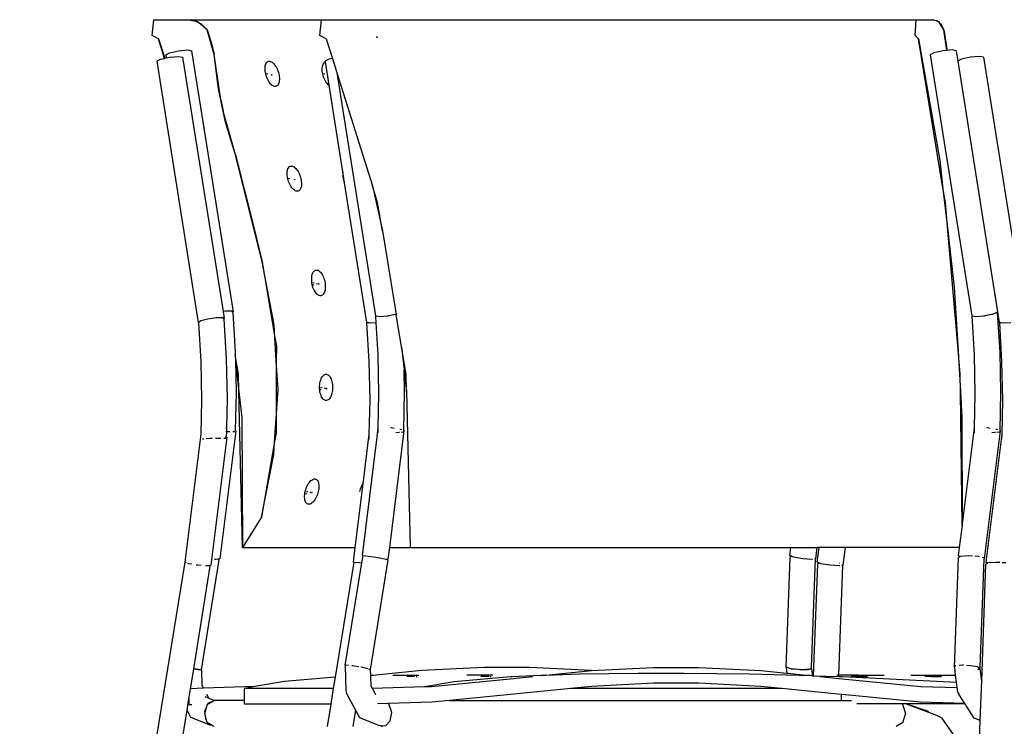
# Model space of a CAD drawing. Units: inches. Extents: x 58 to 312, y -45 to 104.
# Drawn here: x 150 to 169, y -21 to -8 of the extents above; entities that cross this region are included whole.
import ezdxf

# ---------------------------------------------------------------- set-up
doc = ezdxf.new("R2010")
doc.units = ezdxf.units.IN
doc.header["$MEASUREMENT"] = 0
doc.layers.add('Edges', color=7, linetype='Continuous')

# ---------------------------------------------------------------- blocks, each defined once
blk = doc.blocks.new('Table_Set_Bistro fr')
at = {"layer": 'Edges'}
for p, q in [((-44.478, 11.332), (-44.444, 11.635)), ((-44.444, 11.635), (-43.829, 11.635)), ((-43.829, 11.635), (-43.679, 11.622)), ((-43.632, 11.599), (-43.829, 11.635)), ((-43.829, 11.635), (-41.24, 11.635)), ((-43.679, 11.622), (-43.632, 11.599)), ((-43.605, 11.595), (-43.632, 11.599)), ((-43.632, 11.599), (-43.584, 11.577)), ((-43.584, 11.577), (-43.605, 11.595)), ((-43.424, 11.441), (-43.584, 11.577)), ((-43.584, 11.577), (-43.537, 11.554)), ((-43.537, 11.554), (-43.424, 11.441)), ((-41.273, 11.332), (-41.24, 11.635)), ((-41.24, 11.635), (-29.875, 11.635)), ((-29.893, 11.332), (-29.875, 11.635)), ((-29.875, 11.635), (-29.555, 11.635)), ((-29.555, 11.635), (-29.477, 11.622)), ((-29.452, 11.599), (-29.555, 11.635)), ((-29.477, 11.622), (-29.452, 11.599)), ((-29.438, 11.595), (-29.452, 11.599)), ((-29.452, 11.599), (-29.427, 11.577)), ((-29.427, 11.577), (-29.438, 11.595)), ((-29.427, 11.577), (-29.403, 11.554)), ((-29.344, 11.441), (-29.427, 11.577)), ((-29.403, 11.554), (-29.344, 11.441)), ((-44.357, 11.27), (-44.478, 11.332)), ((-43.424, 11.441), (-43.375, 11.285)), ((-43.292, 10.968), (-43.424, 11.441)), ((-41.152, 11.27), (-41.273, 11.332)), ((-40.178, 11.291), (-40.184, 11.312)), ((-40.172, 11.291), (-40.179, 11.312)), ((-29.83, 11.27), (-29.893, 11.332)), ((-29.344, 11.441), (-29.319, 11.285)), ((-29.287, 11.049), (-29.344, 11.441)), ((-44.239, 10.896), (-44.357, 11.27)), ((-44.357, 11.27), (-44.232, 10.898)), ((-43.375, 11.285), (-43.331, 11.127)), ((-43.331, 11.127), (-43.292, 10.968)), ((-41.152, 11.27), (-41.033, 10.893)), ((-29.83, 11.27), (-29.424, 8.945)), ((-29.369, 8.46), (-29.83, 11.27)), ((-29.319, 11.285), (-29.296, 11.127)), ((-29.296, 11.127), (-29.286, 11.049)), ((-44.217, 10.964), (-44.146, 11.003)), ((-44.217, 10.964), (-44.207, 10.904)), ((-44.207, 10.904), (-44.145, 10.918)), ((-44.146, 11.003), (-43.973, 11.042)), ((-44.145, 10.918), (-43.969, 10.934)), ((-43.973, 11.042), (-43.797, 11.058)), ((-43.969, 10.934), (-43.895, 10.918)), ((-43.895, 10.918), (-43.122, 6.057)), ((-43.797, 11.058), (-43.723, 11.042)), ((-43.723, 11.042), (-42.929, 6.051)), ((-43.209, 10.316), (-43.292, 10.968)), ((-43.163, 10.103), (-43.292, 10.968)), ((-29.535, 11.003), (-29.605, 10.964)), ((-29.605, 10.964), (-28.812, 5.973)), ((-29.361, 11.042), (-29.535, 11.003)), ((-29.287, 11.049), (-29.361, 11.042)), ((-29.286, 11.049), (-29.287, 11.049)), ((-29.186, 11.058), (-29.286, 11.049)), ((-29.111, 11.042), (-29.186, 11.058)), ((-29.111, 11.042), (-29.079, 10.84)), ((-28.837, 10.918), (-29.011, 10.879)), ((-28.661, 10.934), (-28.837, 10.918)), ((-28.587, 10.918), (-28.661, 10.934)), ((-28.587, 10.918), (-27.793, 5.926)), ((-44.388, 10.84), (-44.318, 10.879)), ((-44.388, 10.84), (-43.595, 5.849)), ((-44.318, 10.879), (-44.239, 10.896)), ((-44.239, 10.896), (-44.232, 10.898)), ((-44.232, 10.898), (-44.207, 10.904)), ((-42.319, 10.708), (-42.318, 10.732)), ((-42.318, 10.732), (-42.314, 10.755)), ((-42.314, 10.755), (-42.309, 10.775)), ((-42.309, 10.775), (-42.302, 10.793)), ((-42.302, 10.793), (-42.293, 10.809)), ((-42.293, 10.809), (-42.283, 10.821)), ((-42.283, 10.821), (-42.272, 10.831)), ((-42.272, 10.831), (-42.259, 10.837)), ((-42.259, 10.837), (-42.246, 10.841)), ((-42.246, 10.841), (-42.231, 10.841)), ((-42.231, 10.841), (-42.216, 10.837)), ((-42.216, 10.837), (-42.2, 10.831)), ((-42.2, 10.831), (-42.184, 10.821)), ((-42.184, 10.821), (-42.168, 10.809)), ((-42.168, 10.809), (-42.153, 10.793)), ((-42.153, 10.793), (-42.137, 10.775)), ((-42.137, 10.775), (-42.123, 10.755)), ((-42.123, 10.755), (-42.109, 10.732)), ((-42.109, 10.732), (-42.096, 10.708)), ((-41.229, 10.732), (-41.232, 10.708)), ((-41.224, 10.755), (-41.229, 10.732)), ((-41.218, 10.775), (-41.224, 10.755)), ((-41.209, 10.793), (-41.218, 10.775)), ((-41.198, 10.809), (-41.209, 10.793)), ((-41.186, 10.821), (-41.198, 10.809)), ((-41.172, 10.831), (-41.186, 10.821)), ((-41.167, 10.834), (-41.172, 10.831)), ((-41.097, 10.879), (-41.168, 10.84)), ((-41.167, 10.834), (-41.168, 10.84)), ((-41.095, 10.382), (-41.167, 10.834)), ((-41.033, 10.893), (-41.097, 10.879)), ((-41.033, 10.893), (-40.934, 10.579)), ((-29.081, 10.84), (-28.319, 6.05)), ((-29.079, 10.84), (-29.081, 10.84)), ((-29.011, 10.879), (-29.079, 10.84)), ((-42.319, 10.682), (-42.319, 10.708)), ((-42.317, 10.655), (-42.319, 10.682)), ((-42.313, 10.628), (-42.317, 10.655)), ((-42.307, 10.6), (-42.313, 10.628)), ((-42.3, 10.572), (-42.307, 10.6)), ((-42.291, 10.544), (-42.3, 10.572)), ((-42.296, 10.606), (-42.267, 10.6)), ((-42.281, 10.517), (-42.291, 10.544)), ((-42.207, 10.587), (-42.195, 10.584)), ((-42.187, 10.582), (-42.185, 10.582)), ((-42.182, 10.581), (-42.18, 10.581)), ((-42.177, 10.58), (-42.176, 10.58)), ((-42.173, 10.58), (-42.171, 10.579)), ((-42.096, 10.708), (-42.084, 10.682)), ((-42.084, 10.682), (-42.074, 10.655)), ((-42.074, 10.655), (-42.065, 10.628)), ((-42.065, 10.628), (-42.057, 10.6)), ((-42.057, 10.6), (-42.052, 10.572)), ((-42.052, 10.572), (-42.048, 10.544)), ((-42.048, 10.544), (-42.046, 10.517)), ((-41.232, 10.708), (-41.233, 10.682)), ((-41.233, 10.682), (-41.232, 10.655)), ((-41.232, 10.655), (-41.229, 10.628)), ((-41.229, 10.628), (-41.224, 10.6)), ((-41.224, 10.6), (-41.217, 10.572)), ((-41.217, 10.572), (-41.208, 10.544)), ((-41.212, 10.606), (-41.179, 10.6)), ((-41.208, 10.544), (-41.197, 10.517)), ((-40.202, 5.973), (-40.934, 10.579)), ((-40.934, 10.579), (-40.267, 8.46)), ((-42.269, 10.491), (-42.281, 10.517)), ((-42.256, 10.467), (-42.269, 10.491)), ((-42.242, 10.444), (-42.256, 10.467)), ((-42.227, 10.424), (-42.242, 10.444)), ((-42.212, 10.406), (-42.227, 10.424)), ((-42.196, 10.391), (-42.212, 10.406)), ((-42.18, 10.378), (-42.196, 10.391)), ((-42.165, 10.368), (-42.18, 10.378)), ((-42.149, 10.362), (-42.165, 10.368)), ((-42.134, 10.359), (-42.149, 10.362)), ((-42.119, 10.359), (-42.134, 10.359)), ((-42.105, 10.362), (-42.119, 10.359)), ((-42.093, 10.368), (-42.105, 10.362)), ((-42.081, 10.378), (-42.093, 10.368)), ((-42.071, 10.391), (-42.081, 10.378)), ((-42.063, 10.406), (-42.071, 10.391)), ((-42.056, 10.424), (-42.063, 10.406)), ((-42.051, 10.444), (-42.056, 10.424)), ((-42.047, 10.467), (-42.051, 10.444)), ((-42.046, 10.491), (-42.047, 10.467)), ((-42.046, 10.517), (-42.046, 10.491)), ((-41.197, 10.517), (-41.185, 10.491)), ((-41.185, 10.491), (-41.171, 10.467)), ((-41.171, 10.467), (-41.156, 10.444)), ((-41.156, 10.444), (-41.14, 10.424)), ((-41.14, 10.424), (-41.124, 10.406)), ((-41.124, 10.406), (-41.106, 10.391)), ((-41.106, 10.391), (-41.095, 10.382)), ((-40.831, 8.725), (-41.095, 10.382)), ((-43.163, 10.103), (-43.209, 10.316)), ((-43.147, 9.994), (-43.163, 10.103)), ((-43.163, 10.103), (-43.118, 9.889)), ((-43.118, 9.889), (-43.147, 9.994)), ((-43.073, 9.675), (-43.118, 9.889)), ((-42.886, 9.051), (-43.118, 9.889)), ((-42.886, 9.051), (-43.073, 9.675)), ((-42.886, 9.051), (-42.709, 8.372)), ((-42.374, 7.007), (-42.886, 9.051)), ((-29.424, 8.945), (-29.369, 8.46)), ((-41.897, 8.706), (-41.896, 8.731)), ((-41.897, 8.681), (-41.897, 8.706)), ((-41.895, 8.654), (-41.897, 8.681)), ((-41.896, 8.731), (-41.892, 8.753)), ((-41.892, 8.753), (-41.887, 8.774)), ((-41.887, 8.774), (-41.88, 8.792)), ((-41.88, 8.792), (-41.872, 8.807)), ((-41.872, 8.807), (-41.862, 8.82)), ((-41.862, 8.82), (-41.85, 8.829)), ((-41.85, 8.829), (-41.838, 8.836)), ((-41.838, 8.836), (-41.824, 8.839)), ((-41.824, 8.839), (-41.809, 8.839)), ((-41.809, 8.839), (-41.794, 8.836)), ((-41.794, 8.836), (-41.778, 8.829)), ((-41.778, 8.829), (-41.763, 8.82)), ((-41.763, 8.82), (-41.747, 8.807)), ((-41.747, 8.807), (-41.731, 8.792)), ((-41.731, 8.792), (-41.716, 8.774)), ((-41.716, 8.774), (-41.701, 8.753)), ((-41.701, 8.753), (-41.687, 8.731)), ((-41.687, 8.731), (-41.674, 8.706)), ((-41.674, 8.706), (-41.662, 8.681)), ((-41.662, 8.681), (-41.652, 8.654)), ((-40.834, 8.706), (-40.835, 8.681)), ((-40.835, 8.681), (-40.833, 8.654)), ((-40.831, 8.725), (-40.834, 8.706)), ((-40.798, 8.515), (-40.831, 8.725)), ((-41.891, 8.626), (-41.895, 8.654)), ((-41.886, 8.598), (-41.891, 8.626)), ((-41.878, 8.57), (-41.886, 8.598)), ((-41.869, 8.542), (-41.878, 8.57)), ((-41.874, 8.604), (-41.845, 8.598)), ((-41.859, 8.515), (-41.869, 8.542)), ((-41.847, 8.49), (-41.859, 8.515)), ((-41.834, 8.465), (-41.847, 8.49)), ((-41.778, 8.584), (-41.773, 8.582)), ((-41.763, 8.58), (-41.759, 8.58)), ((-41.757, 8.579), (-41.754, 8.578)), ((-41.751, 8.578), (-41.748, 8.577)), ((-41.652, 8.654), (-41.643, 8.626)), ((-41.643, 8.626), (-41.636, 8.598)), ((-41.636, 8.598), (-41.63, 8.57)), ((-41.63, 8.57), (-41.626, 8.542)), ((-41.626, 8.542), (-41.624, 8.515)), ((-41.624, 8.49), (-41.625, 8.465)), ((-41.624, 8.515), (-41.624, 8.49)), ((-40.833, 8.654), (-40.83, 8.626)), ((-40.83, 8.626), (-40.825, 8.598)), ((-40.825, 8.598), (-40.818, 8.57)), ((-40.818, 8.57), (-40.809, 8.542)), ((-40.809, 8.542), (-40.798, 8.515)), ((-40.374, 5.849), (-40.798, 8.515)), ((-42.709, 8.372), (-42.538, 7.69)), ((-41.82, 8.443), (-41.834, 8.465)), ((-41.806, 8.422), (-41.82, 8.443)), ((-41.79, 8.404), (-41.806, 8.422)), ((-41.775, 8.389), (-41.79, 8.404)), ((-41.759, 8.376), (-41.775, 8.389)), ((-41.743, 8.367), (-41.759, 8.376)), ((-41.727, 8.36), (-41.743, 8.367)), ((-41.712, 8.357), (-41.727, 8.36)), ((-41.697, 8.357), (-41.712, 8.357)), ((-41.684, 8.36), (-41.697, 8.357)), ((-41.671, 8.367), (-41.684, 8.36)), ((-41.66, 8.376), (-41.671, 8.367)), ((-41.65, 8.389), (-41.66, 8.376)), ((-41.641, 8.404), (-41.65, 8.389)), ((-41.634, 8.422), (-41.641, 8.404)), ((-41.629, 8.443), (-41.634, 8.422)), ((-41.625, 8.465), (-41.629, 8.443)), ((-40.167, 8.144), (-40.267, 8.46)), ((-40.267, 8.46), (-40.077, 7.597)), ((-29.317, 8.144), (-29.369, 8.46)), ((-29.369, 8.46), (-29.27, 7.597)), ((-40.077, 7.597), (-40.167, 8.144)), ((-29.27, 7.597), (-29.317, 8.144)), ((-42.538, 7.69), (-42.374, 7.007)), ((-40.077, 7.597), (-39.813, 6.004)), ((-29.27, 7.597), (-29.146, 6.516)), ((-29.081, 5.41), (-29.27, 7.597)), ((-42.146, 5.804), (-42.374, 7.007)), ((-42.374, 7.007), (-42.131, 5.557)), ((-41.418, 6.763), (-41.411, 6.783)), ((-41.411, 6.783), (-41.403, 6.802)), ((-41.403, 6.802), (-41.393, 6.818)), ((-41.393, 6.818), (-41.382, 6.83)), ((-41.382, 6.83), (-41.37, 6.84)), ((-41.37, 6.84), (-41.357, 6.847)), ((-41.357, 6.847), (-41.343, 6.85)), ((-41.343, 6.85), (-41.328, 6.85)), ((-41.328, 6.85), (-41.313, 6.847)), ((-41.313, 6.847), (-41.298, 6.84)), ((-41.298, 6.84), (-41.283, 6.83)), ((-41.283, 6.83), (-41.268, 6.818)), ((-41.268, 6.818), (-41.253, 6.802)), ((-41.253, 6.802), (-41.239, 6.783)), ((-41.239, 6.783), (-41.226, 6.763)), ((-41.428, 6.689), (-41.426, 6.715)), ((-41.428, 6.661), (-41.428, 6.689)), ((-41.426, 6.633), (-41.428, 6.661)), ((-41.426, 6.715), (-41.423, 6.74)), ((-41.423, 6.604), (-41.426, 6.633)), ((-41.423, 6.74), (-41.418, 6.763)), ((-41.418, 6.576), (-41.423, 6.604)), ((-41.409, 6.611), (-41.379, 6.604)), ((-41.337, 6.595), (-41.323, 6.592)), ((-41.308, 6.589), (-41.305, 6.588)), ((-41.302, 6.587), (-41.298, 6.586)), ((-41.226, 6.763), (-41.214, 6.74)), ((-41.214, 6.74), (-41.203, 6.715)), ((-41.203, 6.715), (-41.193, 6.689)), ((-41.193, 6.689), (-41.185, 6.661)), ((-41.185, 6.661), (-41.178, 6.633)), ((-41.178, 6.633), (-41.173, 6.604)), ((-41.173, 6.604), (-41.169, 6.576)), ((-41.411, 6.548), (-41.418, 6.576)), ((-41.403, 6.52), (-41.411, 6.548)), ((-41.405, 6.579), (-41.4, 6.554)), ((-41.393, 6.494), (-41.403, 6.52)), ((-41.382, 6.469), (-41.393, 6.494)), ((-41.37, 6.446), (-41.382, 6.469)), ((-41.356, 6.425), (-41.37, 6.446)), ((-41.342, 6.407), (-41.356, 6.425)), ((-41.328, 6.391), (-41.342, 6.407)), ((-41.296, 6.586), (-41.293, 6.585)), ((-41.291, 6.585), (-41.289, 6.584)), ((-41.287, 6.584), (-41.285, 6.583)), ((-41.193, 6.407), (-41.203, 6.391)), ((-41.185, 6.425), (-41.193, 6.407)), ((-41.178, 6.446), (-41.185, 6.425)), ((-41.173, 6.469), (-41.178, 6.446)), ((-41.169, 6.494), (-41.173, 6.469)), ((-41.169, 6.576), (-41.168, 6.548)), ((-41.168, 6.52), (-41.169, 6.494)), ((-41.168, 6.548), (-41.168, 6.52)), ((-29.146, 6.516), (-29.081, 5.41)), ((-41.313, 6.378), (-41.328, 6.391)), ((-41.298, 6.368), (-41.313, 6.378)), ((-41.283, 6.362), (-41.298, 6.368)), ((-41.268, 6.359), (-41.283, 6.362)), ((-41.253, 6.359), (-41.268, 6.359)), ((-41.239, 6.362), (-41.253, 6.359)), ((-41.226, 6.368), (-41.239, 6.362)), ((-41.214, 6.378), (-41.226, 6.368)), ((-41.203, 6.391), (-41.214, 6.378)), ((-43.082, 6.063), (-43.122, 6.057)), ((-43.122, 6.057), (-43.101, 5.926)), ((-42.992, 6.065), (-43.082, 6.063)), ((-42.992, 6.065), (-42.992, 6.063)), ((-42.95, 6.063), (-42.992, 6.065)), ((-42.94, 6.045), (-42.95, 6.063)), ((-42.94, 6.045), (-42.929, 6.051)), ((-42.937, 6.04), (-42.94, 6.045)), ((-42.937, 6.04), (-42.89, 5.281)), ((-28.329, 6.045), (-28.371, 6.022)), ((-28.326, 6.04), (-28.371, 6.022)), ((-28.319, 6.05), (-28.329, 6.045)), ((-28.329, 6.045), (-28.326, 6.04)), ((-28.326, 6.04), (-28.279, 5.281)), ((-28.319, 6.05), (-28.287, 5.849)), ((-43.595, 5.849), (-43.589, 5.848)), ((-43.589, 5.848), (-43.593, 5.845)), ((-43.593, 5.845), (-43.549, 5.104)), ((-43.548, 5.88), (-43.589, 5.848)), ((-43.415, 5.915), (-43.548, 5.88)), ((-43.253, 5.939), (-43.415, 5.915)), ((-43.122, 5.939), (-43.253, 5.939)), ((-43.112, 5.921), (-43.122, 5.939)), ((-43.112, 5.921), (-43.101, 5.926)), ((-43.109, 5.915), (-43.112, 5.921)), ((-43.109, 5.915), (-43.062, 5.157)), ((-40.368, 5.848), (-40.374, 5.849)), ((-40.372, 5.845), (-40.368, 5.848)), ((-40.3, 5.833), (-40.372, 5.845)), ((-40.328, 5.104), (-40.372, 5.845)), ((-40.3, 5.833), (-40.368, 5.848)), ((-40.193, 5.843), (-40.3, 5.833)), ((-40.193, 5.841), (-40.3, 5.833)), ((-40.196, 5.972), (-40.202, 5.973)), ((-40.2, 5.969), (-40.196, 5.972)), ((-40.128, 5.957), (-40.2, 5.969)), ((-40.193, 5.843), (-40.2, 5.969)), ((-40.128, 5.957), (-40.196, 5.972)), ((-40.193, 5.841), (-40.193, 5.843)), ((-40.156, 5.229), (-40.193, 5.841)), ((-39.981, 5.969), (-40.128, 5.957)), ((-39.966, 5.972), (-39.981, 5.969)), ((-39.952, 5.973), (-39.966, 5.972)), ((-39.887, 5.988), (-39.952, 5.973)), ((-39.813, 6.004), (-39.887, 5.988)), ((-39.813, 6.003), (-39.887, 5.988)), ((-39.813, 6.004), (-39.813, 6.003)), ((-39.71, 5.383), (-39.813, 6.003)), ((-28.806, 5.972), (-28.812, 5.973)), ((-28.81, 5.969), (-28.806, 5.972)), ((-28.737, 5.957), (-28.81, 5.969)), ((-28.81, 5.969), (-28.766, 5.229)), ((-28.737, 5.957), (-28.806, 5.972)), ((-28.591, 5.969), (-28.737, 5.957)), ((-28.576, 5.972), (-28.591, 5.969)), ((-28.562, 5.973), (-28.576, 5.972)), ((-28.497, 5.988), (-28.562, 5.973)), ((-28.403, 6.009), (-28.497, 5.988)), ((-28.415, 6.004), (-28.497, 5.988)), ((-28.403, 6.009), (-28.415, 6.004)), ((-28.388, 6.012), (-28.403, 6.009)), ((-28.371, 6.022), (-28.388, 6.012)), ((-28.281, 5.848), (-28.287, 5.849)), ((-28.285, 5.845), (-28.281, 5.848)), ((-28.213, 5.833), (-28.285, 5.845)), ((-28.285, 5.845), (-28.241, 5.104)), ((-28.213, 5.833), (-28.281, 5.848)), ((-28.066, 5.845), (-28.213, 5.833)), ((-42.131, 5.557), (-42.146, 5.804)), ((-42.131, 5.557), (-42.103, 5.393)), ((-42.104, 5.117), (-42.131, 5.557)), ((-42.89, 5.281), (-42.889, 5.229)), ((-42.103, 5.393), (-42.104, 5.117)), ((-39.624, 4.863), (-39.71, 5.383)), ((-39.71, 5.383), (-39.662, 4.941)), ((-29.034, 4.863), (-29.081, 5.41)), ((-29.081, 5.41), (-29.03, 4.528)), ((-28.279, 5.281), (-28.263, 4.52)), ((-43.549, 5.104), (-43.534, 4.361)), ((-43.062, 5.157), (-43.046, 4.395)), ((-42.829, 4.863), (-42.889, 5.229)), ((-42.889, 5.229), (-42.887, 5.122)), ((-42.887, 5.122), (-42.82, 4.528)), ((-42.887, 5.122), (-42.874, 4.52)), ((-42.104, 5.117), (-42.107, 4.012)), ((-42.071, 4.565), (-42.104, 5.117)), ((-40.313, 4.361), (-40.328, 5.104)), ((-40.142, 4.485), (-40.156, 5.229)), ((-28.766, 5.229), (-28.751, 4.485)), ((-28.241, 5.104), (-28.227, 4.361)), ((-39.653, 4.52), (-39.662, 4.941)), ((-39.662, 4.941), (-39.616, 4.528)), ((-42.82, 4.528), (-42.829, 4.863)), ((-41.27, 4.694), (-41.264, 4.72)), ((-41.264, 4.72), (-41.256, 4.746)), ((-41.256, 4.746), (-41.248, 4.769)), ((-41.248, 4.769), (-41.238, 4.79)), ((-41.238, 4.79), (-41.227, 4.809)), ((-41.227, 4.809), (-41.215, 4.825)), ((-41.215, 4.825), (-41.202, 4.838)), ((-41.202, 4.838), (-41.188, 4.848)), ((-41.188, 4.848), (-41.174, 4.854)), ((-41.174, 4.854), (-41.159, 4.858)), ((-41.159, 4.858), (-41.145, 4.858)), ((-41.145, 4.858), (-41.13, 4.854)), ((-41.13, 4.854), (-41.116, 4.848)), ((-41.116, 4.848), (-41.103, 4.838)), ((-41.103, 4.838), (-41.09, 4.825)), ((-41.09, 4.825), (-41.077, 4.809)), ((-41.077, 4.809), (-41.066, 4.79)), ((-41.066, 4.79), (-41.056, 4.769)), ((-41.056, 4.769), (-41.048, 4.746)), ((-41.048, 4.746), (-41.04, 4.72)), ((-41.04, 4.72), (-41.035, 4.694)), ((-39.616, 4.528), (-39.624, 4.863)), ((-29.03, 4.528), (-29.034, 4.863)), ((-42.874, 4.52), (-42.888, 3.782)), ((-42.747, 1.547), (-42.82, 4.528)), ((-42.82, 4.528), (-42.765, 4.032)), ((-42.107, 4.012), (-42.071, 4.565)), ((-41.277, 4.608), (-41.276, 4.637)), ((-41.276, 4.579), (-41.277, 4.608)), ((-41.276, 4.637), (-41.274, 4.666)), ((-41.274, 4.55), (-41.276, 4.579)), ((-41.274, 4.666), (-41.27, 4.694)), ((-41.27, 4.523), (-41.274, 4.55)), ((-41.264, 4.496), (-41.27, 4.523)), ((-41.26, 4.583), (-41.259, 4.558)), ((-41.259, 4.615), (-41.228, 4.608)), ((-41.19, 4.599), (-41.177, 4.596)), ((-41.171, 4.595), (-41.166, 4.594)), ((-41.158, 4.592), (-41.157, 4.591)), ((-41.155, 4.591), (-41.152, 4.59)), ((-41.148, 4.589), (-41.147, 4.589)), ((-41.14, 4.587), (-41.135, 4.586)), ((-41.035, 4.523), (-41.04, 4.496)), ((-41.035, 4.694), (-41.03, 4.666)), ((-41.03, 4.55), (-41.035, 4.523)), ((-41.03, 4.666), (-41.028, 4.637)), ((-41.028, 4.579), (-41.03, 4.55)), ((-41.028, 4.637), (-41.027, 4.608)), ((-41.027, 4.608), (-41.028, 4.579)), ((-39.667, 3.782), (-39.653, 4.52)), ((-39.616, 4.528), (-39.543, 1.547)), ((-28.997, 1.97), (-29.03, 4.528)), ((-29.03, 4.528), (-29.001, 4.032)), ((-28.263, 4.52), (-28.277, 3.782)), ((-43.534, 4.361), (-43.547, 3.715)), ((-43.046, 4.395), (-43.057, 3.828)), ((-41.256, 4.471), (-41.264, 4.496)), ((-41.248, 4.447), (-41.256, 4.471)), ((-41.238, 4.426), (-41.248, 4.447)), ((-41.227, 4.408), (-41.238, 4.426)), ((-41.215, 4.392), (-41.227, 4.408)), ((-41.202, 4.379), (-41.215, 4.392)), ((-41.188, 4.369), (-41.202, 4.379)), ((-41.174, 4.362), (-41.188, 4.369)), ((-41.159, 4.359), (-41.174, 4.362)), ((-41.145, 4.359), (-41.159, 4.359)), ((-41.13, 4.362), (-41.145, 4.359)), ((-41.116, 4.369), (-41.13, 4.362)), ((-41.103, 4.379), (-41.116, 4.369)), ((-41.09, 4.392), (-41.103, 4.379)), ((-41.077, 4.408), (-41.09, 4.392)), ((-41.066, 4.426), (-41.077, 4.408)), ((-41.056, 4.447), (-41.066, 4.426)), ((-41.048, 4.471), (-41.056, 4.447)), ((-41.04, 4.496), (-41.048, 4.471)), ((-40.327, 3.711), (-40.313, 4.361)), ((-40.155, 3.836), (-40.142, 4.485)), ((-28.751, 4.485), (-28.765, 3.836)), ((-28.227, 4.361), (-28.24, 3.711)), ((-42.765, 4.032), (-42.747, 1.547)), ((-42.137, 3.573), (-42.107, 4.012)), ((-42.107, 4.012), (-42.108, 3.736)), ((-29.001, 4.032), (-28.993, 2)), ((-42.879, 3.778), (-43.184, 1.332)), ((-43.07, 3.763), (-43.058, 3.764)), ((-43.057, 3.828), (-43.069, 3.83)), ((-43.058, 3.764), (-43.06, 3.657)), ((-43.057, 3.797), (-43.058, 3.764)), ((-43.058, 3.764), (-43.031, 3.765)), ((-43.043, 3.825), (-43.057, 3.828)), ((-43.057, 3.828), (-43.057, 3.797)), ((-43.031, 3.765), (-42.995, 3.765)), ((-42.936, 3.765), (-42.9, 3.765)), ((-42.9, 3.765), (-42.895, 3.762)), ((-42.888, 3.782), (-42.891, 3.783)), ((-42.879, 3.778), (-42.888, 3.782)), ((-40.177, 3.661), (-40.155, 3.836)), ((-40.157, 3.749), (-40.155, 3.836)), ((-39.936, 1.547), (-39.658, 3.778)), ((-39.916, 3.84), (-39.904, 3.84)), ((-39.904, 3.84), (-39.849, 3.83)), ((-39.746, 3.812), (-39.73, 3.809)), ((-39.73, 3.809), (-39.712, 3.801)), ((-39.667, 3.782), (-39.658, 3.778)), ((-39.667, 3.759), (-39.667, 3.782)), ((-28.765, 3.836), (-28.993, 2)), ((-28.765, 3.836), (-28.766, 3.749)), ((-28.268, 3.778), (-28.573, 1.332)), ((-28.526, 3.84), (-28.514, 3.84)), ((-28.514, 3.84), (-28.458, 3.83)), ((-28.355, 3.812), (-28.339, 3.809)), ((-28.339, 3.809), (-28.321, 3.801)), ((-28.277, 3.782), (-28.268, 3.778)), ((-28.277, 3.782), (-28.277, 3.759)), ((-43.547, 3.715), (-43.852, 1.269)), ((-43.542, 3.716), (-43.547, 3.715)), ((-43.517, 3.623), (-43.502, 3.626)), ((-43.502, 3.626), (-43.489, 3.627)), ((-43.445, 3.63), (-43.366, 3.635)), ((-43.366, 3.635), (-43.327, 3.636)), ((-43.051, 3.654), (-43.356, 1.208)), ((-43.268, 3.638), (-43.203, 3.64)), ((-43.203, 3.64), (-43.167, 3.64)), ((-43.108, 3.64), (-43.072, 3.64)), ((-43.06, 3.657), (-43.072, 3.663)), ((-43.072, 3.64), (-43.067, 3.638)), ((-43.051, 3.654), (-43.06, 3.657)), ((-43.06, 3.657), (-43.06, 3.652)), ((-42.108, 3.736), (-42.137, 3.573)), ((-40.459, 1.394), (-40.177, 3.661)), ((-40.444, 2.768), (-40.327, 3.711)), ((-40.329, 3.624), (-40.327, 3.711)), ((-40.329, 3.618), (-40.329, 3.624)), ((-40.157, 3.742), (-40.157, 3.749)), ((-39.818, 3.748), (-39.759, 3.751)), ((-39.759, 3.751), (-39.75, 3.752)), ((-39.72, 3.754), (-39.667, 3.759)), ((-28.766, 3.749), (-28.766, 3.742)), ((-28.24, 3.711), (-28.544, 1.269)), ((-28.428, 3.748), (-28.369, 3.751)), ((-28.369, 3.751), (-28.36, 3.752)), ((-28.33, 3.754), (-28.277, 3.759)), ((-28.24, 3.711), (-28.242, 3.624)), ((-28.242, 3.624), (-28.242, 3.618)), ((-42.137, 3.573), (-42.389, 2.125)), ((-42.153, 3.326), (-42.137, 3.573)), ((-42.389, 2.125), (-42.153, 3.326)), ((-41.457, 2.81), (-41.441, 2.826)), ((-41.441, 2.826), (-41.425, 2.838)), ((-41.425, 2.838), (-41.409, 2.848)), ((-41.409, 2.848), (-41.393, 2.854)), ((-41.393, 2.854), (-41.378, 2.858)), ((-41.378, 2.858), (-41.364, 2.858)), ((-41.364, 2.858), (-41.35, 2.854)), ((-41.35, 2.854), (-41.337, 2.848)), ((-41.337, 2.848), (-41.326, 2.838)), ((-41.326, 2.838), (-41.316, 2.826)), ((-41.316, 2.826), (-41.307, 2.81)), ((-41.552, 2.617), (-41.545, 2.645)), ((-41.545, 2.645), (-41.536, 2.672)), ((-41.536, 2.672), (-41.525, 2.699)), ((-41.525, 2.699), (-41.513, 2.725)), ((-41.513, 2.725), (-41.501, 2.749)), ((-41.501, 2.749), (-41.487, 2.772)), ((-41.487, 2.772), (-41.472, 2.792)), ((-41.472, 2.792), (-41.457, 2.81)), ((-41.307, 2.81), (-41.3, 2.792)), ((-41.296, 2.645), (-41.302, 2.617)), ((-41.3, 2.792), (-41.295, 2.772)), ((-41.292, 2.672), (-41.296, 2.645)), ((-41.295, 2.772), (-41.292, 2.749)), ((-41.292, 2.749), (-41.29, 2.725)), ((-41.29, 2.699), (-41.292, 2.672)), ((-41.29, 2.725), (-41.29, 2.699)), ((-40.597, 1.547), (-40.444, 2.768)), ((-40.509, 2.617), (-40.502, 2.645)), ((-40.502, 2.645), (-40.493, 2.672)), ((-40.493, 2.672), (-40.483, 2.699)), ((-40.483, 2.699), (-40.47, 2.725)), ((-40.47, 2.725), (-40.457, 2.749)), ((-40.457, 2.749), (-40.444, 2.768)), ((-41.564, 2.534), (-41.561, 2.561)), ((-41.564, 2.508), (-41.564, 2.534)), ((-41.562, 2.484), (-41.564, 2.508)), ((-41.559, 2.461), (-41.562, 2.484)), ((-41.561, 2.561), (-41.558, 2.589)), ((-41.553, 2.441), (-41.559, 2.461)), ((-41.558, 2.589), (-41.552, 2.617)), ((-41.535, 2.593), (-41.54, 2.57)), ((-41.527, 2.623), (-41.501, 2.617)), ((-41.466, 2.608), (-41.454, 2.605)), ((-41.448, 2.604), (-41.444, 2.603)), ((-41.441, 2.602), (-41.439, 2.602)), ((-41.435, 2.601), (-41.434, 2.601)), ((-41.431, 2.6), (-41.429, 2.599)), ((-41.427, 2.599), (-41.424, 2.598)), ((-41.419, 2.597), (-41.416, 2.596)), ((-41.367, 2.461), (-41.382, 2.441)), ((-41.353, 2.484), (-41.367, 2.461)), ((-41.34, 2.508), (-41.353, 2.484)), ((-41.329, 2.534), (-41.34, 2.508)), ((-41.318, 2.561), (-41.329, 2.534)), ((-41.309, 2.589), (-41.318, 2.561)), ((-41.302, 2.617), (-41.309, 2.589)), ((-41.547, 2.423), (-41.553, 2.441)), ((-41.538, 2.407), (-41.547, 2.423)), ((-41.528, 2.395), (-41.538, 2.407)), ((-41.516, 2.385), (-41.528, 2.395)), ((-41.504, 2.379), (-41.516, 2.385)), ((-41.49, 2.375), (-41.504, 2.379)), ((-41.476, 2.375), (-41.49, 2.375)), ((-41.46, 2.379), (-41.476, 2.375)), ((-41.445, 2.385), (-41.46, 2.379)), ((-41.429, 2.395), (-41.445, 2.385)), ((-41.413, 2.407), (-41.429, 2.395)), ((-41.397, 2.423), (-41.413, 2.407)), ((-41.382, 2.441), (-41.397, 2.423)), ((-42.389, 2.125), (-42.747, 1.547)), ((-28.997, 1.97), (-29.05, 1.547)), ((-28.993, 2), (-28.997, 1.97)), ((-42.747, 1.547), (-40.597, 1.547)), ((-40.631, 1.269), (-40.597, 1.547)), ((-39.963, 1.332), (-39.936, 1.547)), ((-39.936, 1.547), (-39.543, 1.547)), ((-39.543, 1.547), (-32.271, 1.547)), ((-32.29, 1.394), (-32.271, 1.547)), ((-32.271, 1.547), (-31.767, 1.547)), ((-31.794, 1.332), (-31.767, 1.547)), ((-31.731, 1.547), (-31.767, 1.547)), ((-31.765, 1.269), (-31.731, 1.547)), ((-31.227, 1.547), (-31.731, 1.547)), ((-31.269, 1.208), (-31.227, 1.547)), ((-29.05, 1.547), (-31.227, 1.547)), ((-29.05, 1.547), (-29.069, 1.394)), ((-43.258, 1.319), (-43.286, 1.321)), ((-43.224, 1.325), (-43.258, 1.319)), ((-43.184, 1.332), (-43.224, 1.325)), ((-43.193, 1.313), (-43.224, 1.325)), ((-40.453, 1.391), (-40.476, 1.253)), ((-40.459, 1.394), (-40.453, 1.391)), ((-40.453, 1.395), (-40.343, 1.383)), ((-40.453, 1.395), (-40.453, 1.391)), ((-40.343, 1.383), (-40.157, 1.354)), ((-40.157, 1.354), (-40.003, 1.325)), ((-40.003, 1.325), (-39.963, 1.332)), ((-40.003, 1.325), (-39.972, 1.313)), ((-32.287, 1.354), (-32.364, -0.746)), ((-32.258, 1.38), (-32.29, 1.394)), ((-32.258, 1.38), (-32.287, 1.354)), ((-32.219, 1.363), (-32.258, 1.38)), ((-32.044, 1.332), (-32.219, 1.363)), ((-31.868, 1.319), (-32.044, 1.332)), ((-31.877, -0.746), (-31.8, 1.331)), ((-31.856, 1.321), (-31.868, 1.319)), ((-31.8, 1.331), (-31.82, 1.328)), ((-31.794, 1.332), (-31.8, 1.331)), ((-29.143, -0.746), (-29.066, 1.354)), ((-29.069, 1.394), (-29.037, 1.38)), ((-29.066, 1.354), (-29.037, 1.38)), ((-29.037, 1.38), (-29.033, 1.383)), ((-29.033, 1.383), (-28.877, 1.395)), ((-28.877, 1.395), (-28.801, 1.39)), ((-28.754, 1.387), (-28.688, 1.383)), ((-28.688, 1.383), (-28.672, 1.379)), ((-28.579, 1.331), (-28.656, -0.746)), ((-28.615, 1.364), (-28.578, 1.354)), ((-28.578, 1.354), (-28.579, 1.331)), ((-28.579, 1.331), (-28.573, 1.332)), ((-47.009, -18.273), (-43.846, 1.266)), ((-43.846, 1.266), (-43.852, 1.269)), ((-43.826, 1.258), (-43.846, 1.266)), ((-43.781, 1.238), (-43.792, 1.243)), ((-43.719, 1.227), (-43.781, 1.238)), ((-43.681, -0.769), (-43.365, 1.189)), ((-43.606, 1.208), (-43.633, 1.212)), ((-43.543, 1.203), (-43.606, 1.208)), ((-43.533, -0.787), (-43.193, 1.313)), ((-43.43, 1.195), (-43.457, 1.197)), ((-43.396, 1.201), (-43.43, 1.195)), ((-43.356, 1.208), (-43.396, 1.201)), ((-43.365, 1.189), (-43.396, 1.201)), ((-40.625, 1.266), (-40.98, -0.928)), ((-40.476, 1.253), (-40.793, -0.705)), ((-40.631, 1.269), (-40.625, 1.266)), ((-40.625, 1.271), (-40.515, 1.259)), ((-40.625, 1.271), (-40.625, 1.266)), ((-40.515, 1.259), (-40.476, 1.253)), ((-39.972, 1.313), (-40.312, -0.787)), ((-31.762, 1.23), (-31.841, -0.902)), ((-31.733, 1.255), (-31.765, 1.269)), ((-31.733, 1.255), (-31.762, 1.23)), ((-31.694, 1.238), (-31.733, 1.255)), ((-31.519, 1.208), (-31.694, 1.238)), ((-31.343, 1.195), (-31.519, 1.208)), ((-31.353, -0.892), (-31.275, 1.207)), ((-31.332, 1.197), (-31.343, 1.195)), ((-31.335, 1.246), (-31.337, 1.246)), ((-31.307, 1.201), (-31.311, 1.2)), ((-31.275, 1.207), (-31.296, 1.203)), ((-31.269, 1.208), (-31.275, 1.207)), ((-28.623, -0.997), (-28.541, 1.23)), ((-28.544, 1.269), (-28.512, 1.255)), ((-28.541, 1.23), (-28.512, 1.255)), ((-28.512, 1.255), (-28.508, 1.259)), ((-28.508, 1.259), (-28.352, 1.271)), ((-28.352, 1.271), (-28.276, 1.266)), ((-28.229, 1.263), (-28.164, 1.259)), ((-40.793, -0.705), (-40.788, -0.707)), ((-40.788, -0.707), (-40.791, -0.71)), ((-40.791, -0.71), (-40.778, -1.193)), ((-40.788, -0.707), (-40.785, -0.708)), ((-40.777, -0.7), (-40.78, -0.701)), ((-40.722, -0.705), (-40.777, -0.7)), ((-40.646, -0.713), (-40.661, -0.711)), ((-40.528, -0.733), (-40.646, -0.713)), ((-40.485, -0.74), (-40.491, -0.739)), ((-40.353, -0.77), (-40.485, -0.74)), ((-38.135, -0.743), (-39.32, -0.804)), ((-37.265, -0.743), (-38.135, -0.743)), ((-36.081, -0.804), (-37.265, -0.743)), ((-36.081, -0.804), (-34.896, -0.743)), ((-34.896, -0.743), (-34.027, -0.743)), ((-34.027, -0.743), (-32.842, -0.804)), ((-32.36, -0.747), (-32.364, -0.746)), ((-32.361, -0.74), (-32.361, -0.739)), ((-32.27, -0.77), (-32.361, -0.74)), ((-32.361, -0.74), (-32.36, -0.747)), ((-32.36, -0.747), (-32.347, -0.854)), ((-31.877, -0.746), (-31.889, -0.758)), ((-29.143, -0.746), (-29.139, -0.747)), ((-29.121, -0.892), (-29.139, -0.747)), ((-29.129, -0.713), (-29.137, -0.733)), ((-29.114, -0.711), (-29.129, -0.713)), ((-28.998, -0.7), (-29.053, -0.705)), ((-28.972, -0.701), (-28.998, -0.7)), ((-28.835, -0.71), (-28.909, -0.705)), ((-28.7, -0.735), (-28.835, -0.71)), ((-28.668, -0.758), (-28.7, -0.735)), ((-28.668, -0.758), (-28.656, -0.746)), ((-43.743, -1.15), (-43.683, -0.778)), ((-43.683, -0.778), (-43.681, -0.769)), ((-43.601, -0.79), (-43.683, -0.778)), ((-43.642, -0.775), (-43.681, -0.769)), ((-43.538, -0.787), (-43.642, -0.775)), ((-43.529, -0.791), (-43.601, -0.79)), ((-43.538, -0.787), (-43.529, -0.791)), ((-43.533, -0.787), (-43.538, -0.787)), ((-43.521, -1.097), (-43.529, -0.791)), ((-40.98, -0.928), (-41.945, -1.01)), ((-40.98, -0.928), (-41.015, -1.144)), ((-40.351, -0.771), (-40.353, -0.77)), ((-40.318, -0.787), (-40.335, -0.778)), ((-40.318, -0.787), (-40.312, -0.787)), ((-40.308, -0.791), (-40.318, -0.787)), ((-40.308, -0.791), (-40.305, -0.897)), ((-40.201, -0.893), (-40.305, -0.897)), ((-40.201, -0.893), (-40.305, -0.903)), ((-40.305, -0.897), (-40.305, -0.903)), ((-40.305, -0.903), (-40.305, -0.917)), ((-40.305, -0.917), (-40.3, -1.097)), ((-39.32, -0.804), (-40.201, -0.893)), ((-39.877, -0.892), (-39.379, -0.892)), ((-39.455, -0.914), (-39.61, -0.914)), ((-39.434, -0.914), (-39.414, -0.914)), ((-38.707, -1.01), (-37.63, -0.918)), ((-37.965, -0.892), (-38.463, -0.892)), ((-38.041, -0.914), (-38.196, -0.914)), ((-38.041, -0.914), (-38.196, -0.914)), ((-38.02, -0.914), (-38, -0.914)), ((-38.02, -0.914), (-38, -0.914)), ((-37.635, -0.96), (-37.205, -0.917)), ((-37.63, -0.918), (-37.601, -0.917)), ((-37.601, -0.917), (-37.048, -0.892)), ((-37.048, -0.892), (-36.966, -0.892)), ((-36.962, -0.893), (-36.966, -0.892)), ((-36.955, -0.892), (-36.962, -0.893)), ((-36.955, -0.892), (-36.081, -0.804)), ((-36.955, -0.892), (-36.308, -0.868)), ((-36.308, -0.868), (-35.185, -0.854)), ((-35.185, -0.854), (-34.315, -0.854)), ((-34.315, -0.854), (-33.068, -0.868)), ((-33.068, -0.868), (-31.872, -0.901)), ((-32.842, -0.804), (-32.347, -0.854)), ((-32.347, -0.854), (-31.968, -0.892)), ((-32.26, -0.771), (-32.27, -0.77)), ((-32.254, -0.775), (-32.259, -0.774)), ((-32.189, -0.779), (-32.254, -0.775)), ((-32.091, -0.791), (-32.189, -0.779)), ((-32.066, -0.787), (-32.189, -0.779)), ((-31.944, -0.79), (-32.091, -0.791)), ((-31.909, -0.775), (-32.066, -0.787)), ((-31.968, -0.892), (-31.902, -0.892)), ((-31.873, -0.77), (-31.944, -0.79)), ((-31.889, -0.758), (-31.909, -0.775)), ((-31.902, -0.892), (-31.872, -0.901)), ((-31.889, -0.758), (-31.873, -0.77)), ((-31.873, -0.77), (-31.856, -0.902)), ((-31.872, -0.901), (-31.856, -0.902)), ((-31.856, -0.902), (-31.841, -0.902)), ((-31.841, -0.902), (-31.354, -0.916)), ((-31.717, -0.917), (-31.288, -0.96)), ((-31.353, -0.892), (-31.392, -0.892)), ((-31.354, -0.916), (-31.353, -0.892)), ((-31.354, -0.916), (-31.283, -0.918)), ((-30.985, -0.892), (-31.353, -0.892)), ((-31.283, -0.918), (-29.357, -1.01)), ((-30.97, -0.914), (-31.125, -0.914)), ((-30.97, -0.914), (-31.125, -0.914)), ((-30.97, -0.914), (-31.125, -0.914)), ((-30.97, -0.914), (-31.125, -0.914)), ((-30.97, -0.914), (-31.125, -0.914)), ((-31.001, -0.914), (-30.805, -0.914)), ((-31.001, -0.914), (-30.805, -0.914)), ((-31.001, -0.914), (-30.805, -0.914)), ((-31.001, -0.914), (-30.805, -0.914)), ((-31.001, -0.914), (-30.805, -0.914)), ((-30.985, -0.892), (-30.986, -0.892)), ((-30.985, -0.892), (-30.488, -0.892)), ((-30.982, -0.914), (-30.96, -0.914)), ((-30.982, -0.914), (-30.96, -0.914)), ((-30.982, -0.914), (-30.96, -0.914)), ((-30.982, -0.914), (-30.96, -0.914)), ((-30.982, -0.914), (-30.96, -0.914)), ((-30.948, -0.914), (-30.929, -0.914)), ((-30.948, -0.914), (-30.929, -0.914)), ((-30.948, -0.914), (-30.929, -0.914)), ((-30.948, -0.914), (-30.929, -0.914)), ((-30.948, -0.914), (-30.929, -0.914)), ((-29.978, -0.892), (-29.121, -0.892)), ((-29.556, -0.914), (-29.711, -0.914)), ((-29.556, -0.914), (-29.711, -0.914)), ((-29.556, -0.914), (-29.711, -0.914)), ((-29.556, -0.914), (-29.711, -0.914)), ((-29.587, -0.914), (-29.391, -0.914)), ((-29.587, -0.914), (-29.391, -0.914)), ((-29.587, -0.914), (-29.391, -0.914)), ((-29.587, -0.914), (-29.391, -0.914)), ((-29.587, -0.914), (-29.391, -0.914)), ((-29.567, -0.914), (-29.546, -0.914)), ((-29.567, -0.914), (-29.546, -0.914)), ((-29.567, -0.914), (-29.546, -0.914)), ((-29.567, -0.914), (-29.546, -0.914)), ((-29.567, -0.914), (-29.546, -0.914)), ((-29.534, -0.914), (-29.515, -0.914)), ((-29.534, -0.914), (-29.515, -0.914)), ((-29.534, -0.914), (-29.515, -0.914)), ((-29.534, -0.914), (-29.515, -0.914)), ((-29.104, -1.027), (-29.121, -0.892)), ((-28.695, -0.776), (-28.688, -0.775)), ((-28.694, -0.781), (-28.652, -0.77)), ((-28.688, -0.775), (-28.668, -0.758)), ((-28.652, -0.77), (-28.668, -0.758)), ((-28.623, -0.997), (-28.652, -0.77)), ((-43.496, -1.142), (-43.521, -1.097)), ((-42.512, -1.11), (-43.496, -1.142)), ((-42.512, -1.11), (-42.71, -1.146)), ((-41.945, -1.01), (-42.512, -1.11)), ((-40.3, -1.097), (-40.275, -1.142)), ((-40.275, -1.142), (-39.274, -1.11)), ((-39.274, -1.11), (-38.707, -1.01)), ((-39.274, -1.11), (-39.136, -1.105)), ((-39.136, -1.105), (-37.635, -0.96)), ((-36.077, -1.106), (-36.476, -1.146)), ((-34.892, -1.044), (-36.077, -1.106)), ((-34.03, -1.044), (-34.892, -1.044)), ((-32.845, -1.106), (-34.03, -1.044)), ((-32.445, -1.146), (-32.845, -1.106)), ((-31.288, -0.96), (-29.786, -1.105)), ((-29.786, -1.105), (-29.091, -1.128)), ((-29.357, -1.01), (-29.104, -1.027)), ((-29.091, -1.128), (-29.104, -1.027)), ((-29.079, -1.223), (-29.091, -1.128)), ((-28.651, -1.757), (-28.623, -0.997)), ((-43.775, -1.346), (-43.743, -1.15)), ((-43.496, -1.142), (-43.743, -1.15)), ((-43.467, -1.298), (-43.395, -1.328)), ((-43.395, -1.328), (-43.432, -1.259)), ((-42.72, -1.146), (-42.71, -1.146)), ((-41.015, -1.144), (-42.71, -1.146)), ((-42.71, -1.374), (-42.71, -1.146)), ((-41.015, -1.144), (-41.064, -1.443)), ((-40.778, -1.193), (-40.763, -1.242)), ((-40.763, -1.242), (-40.589, -1.561)), ((-40.275, -1.142), (-40.211, -1.259)), ((-37.63, -1.262), (-38.796, -1.374)), ((-36.476, -1.146), (-37.63, -1.262)), ((-32.445, -1.146), (-36.476, -1.146)), ((-31.307, -1.26), (-32.445, -1.146)), ((-31.307, -1.26), (-31.307, -1.374)), ((-31.291, -1.262), (-31.307, -1.26)), ((-29.789, -1.407), (-31.291, -1.262)), ((-29.079, -1.223), (-29.06, -1.255)), ((-28.945, -1.434), (-29.06, -1.255)), ((-43.81, -1.561), (-43.775, -1.346)), ((-43.775, -1.346), (-43.776, -1.452)), ((-43.776, -1.452), (-43.721, -1.45)), ((-43.437, -1.509), (-43.419, -1.448)), ((-43.419, -1.448), (-43.404, -1.438)), ((-43.404, -1.438), (-43.396, -1.423)), ((-43.404, -1.438), (-43.394, -1.433)), ((-43.396, -1.423), (-43.394, -1.418)), ((-43.395, -1.328), (-43.283, -1.374)), ((-43.394, -1.418), (-43.32, -1.39)), ((-43.394, -1.433), (-43.32, -1.39)), ((-43.32, -1.39), (-43.294, -1.374)), ((-43.283, -1.374), (-43.294, -1.374)), ((-42.71, -1.374), (-43.283, -1.374)), ((-42.71, -1.444), (-42.71, -1.374)), ((-41.064, -1.443), (-42.71, -1.444)), ((-41.064, -1.443), (-41.134, -1.874)), ((-39.964, -1.434), (-40.171, -1.44)), ((-39.131, -1.407), (-39.964, -1.434)), ((-39.955, -1.439), (-39.964, -1.434)), ((-39.897, -1.606), (-39.955, -1.439)), ((-38.796, -1.374), (-39.131, -1.407)), ((-38.796, -1.374), (-31.307, -1.374)), ((-31.307, -1.374), (-31.112, -1.374)), ((-31.007, -1.436), (-30.153, -1.436)), ((-30.153, -1.436), (-30.133, -1.448)), ((-30.153, -1.436), (-30.092, -1.436)), ((-30.133, -1.448), (-30.081, -1.624)), ((-29.633, -1.605), (-30.092, -1.436)), ((-30.092, -1.436), (-30.076, -1.436)), ((-30.076, -1.436), (-29.682, -1.568)), ((-30.076, -1.436), (-28.944, -1.436)), ((-28.945, -1.434), (-29.789, -1.407)), ((-28.944, -1.436), (-28.945, -1.434)), ((-28.767, -1.711), (-28.944, -1.436)), ((-46.527, -18.351), (-43.81, -1.561)), ((-43.735, -1.698), (-43.81, -1.561)), ((-43.471, -1.624), (-43.464, -1.602)), ((-43.459, -1.666), (-43.471, -1.624)), ((-43.467, -1.572), (-43.437, -1.509)), ((-43.464, -1.602), (-43.467, -1.572)), ((-43.464, -1.602), (-43.437, -1.509)), ((-43.453, -1.734), (-43.459, -1.666)), ((-43.429, -1.768), (-43.459, -1.666)), ((-40.589, -1.561), (-40.639, -1.874)), ((-40.589, -1.561), (-40.514, -1.698)), ((-39.927, -1.764), (-39.897, -1.606)), ((-30.081, -1.624), (-30.133, -1.801)), ((-29.682, -1.568), (-29.653, -1.577)), ((-29.638, -1.598), (-29.682, -1.568)), ((-29.638, -1.598), (-29.653, -1.577)), ((-29.638, -1.598), (-29.633, -1.605)), ((-29.48, -1.662), (-29.633, -1.605)), ((-29.389, -1.709), (-29.48, -1.662)), ((-43.371, -1.85), (-43.735, -1.698)), ((-43.429, -1.768), (-43.453, -1.734)), ((-43.419, -1.801), (-43.429, -1.768)), ((-43.396, -1.815), (-43.419, -1.801)), ((-43.371, -1.85), (-43.396, -1.815)), ((-43.33, -1.854), (-43.396, -1.815)), ((-43.33, -1.854), (-43.371, -1.85)), ((-43.294, -1.874), (-43.33, -1.854)), ((-40.514, -1.698), (-40.15, -1.85)), ((-40.15, -1.85), (-40.109, -1.854)), ((-40.109, -1.854), (-40.073, -1.874)), ((-40.109, -1.854), (-40.019, -1.862)), ((-40.019, -1.862), (-39.927, -1.764)), ((-30.133, -1.801), (-30.258, -1.874)), ((-29.389, -1.709), (-28.794, -2.55)), ((-28.651, -1.757), (-28.767, -1.711)), ((-28.699, -3.061), (-28.651, -1.757))]:
    blk.add_line(p, q, dxfattribs=at)

msp = doc.modelspace()

# ---------------------------------------------------------------- block references
msp.add_blockref('Table_Set_Bistro fr', (197.41, -19.552))

doc.saveas('drawing.dxf')
